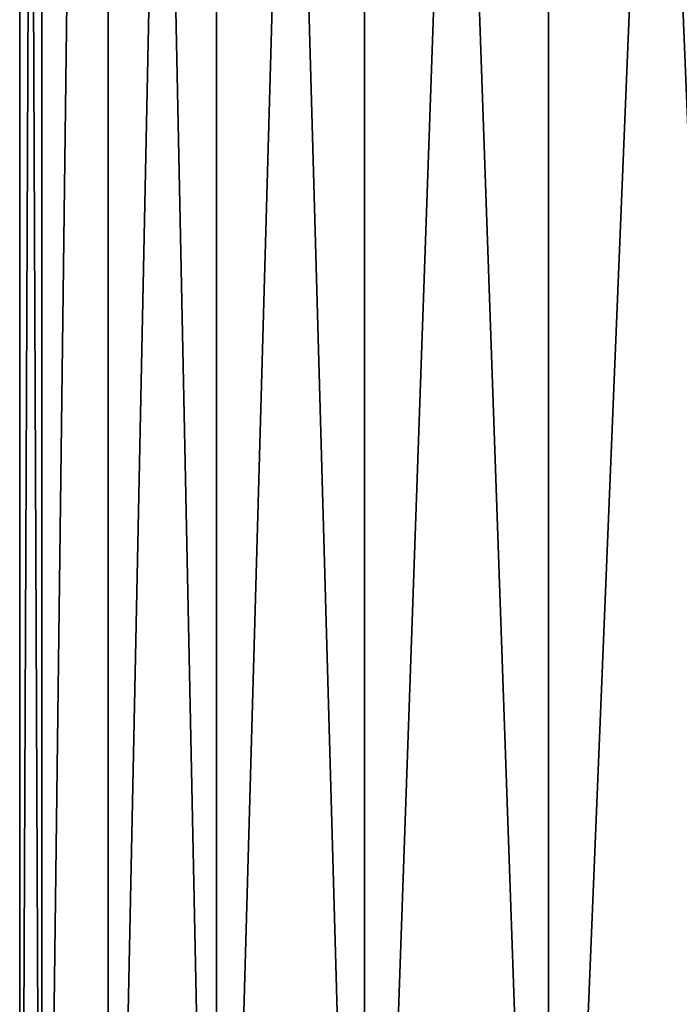
# Model space of a CAD drawing. Units: millimetres. Extents: x -176 to 176, y -7 to 215.
# Drawn here: x -28 to -17, y 15 to 30 of the extents above; entities that cross this region are included whole.
import ezdxf

# ---------------------------------------------------------------- set-up
doc = ezdxf.new("R2010")
doc.units = ezdxf.units.MM
doc.header["$LTSCALE"] = 65.185185
doc.layers.add('2', color=7, linetype='CONTINUOUS')
doc.layers.add('3', color=7, linetype='CONTINUOUS')

msp = doc.modelspace()

# ---------------------------------------------------------------- linework, layer by layer
at = {"layer": '2', "color": 7, "linetype": 'CONTINUOUS', "true_color": 0xaaaaaa}
for points in [[(-27.5, 80), (-27.161, 80, -4.302), (-27.5, 0), (-27.5, 80)], [(-27.5, 0), (-27.161, 80, -4.302), (-27.161, 0, -4.302), (-27.5, 0)], [(-27.161, 80, -4.302), (-26.154, 80, -8.498), (-27.161, 0, -4.302), (-27.161, 80, -4.302)], [(-27.161, 0, -4.302), (-26.154, 80, -8.498), (-26.154, 0, -8.498), (-27.161, 0, -4.302)], [(-26.154, 80, -8.498), (-24.503, 80, -12.485), (-26.154, 0, -8.498), (-26.154, 80, -8.498)], [(-26.154, 0, -8.498), (-24.503, 80, -12.485), (-24.503, 0, -12.485), (-26.154, 0, -8.498)], [(-24.503, 80, -12.485), (-22.248, 80, -16.164), (-24.503, 0, -12.485), (-24.503, 80, -12.485)], [(-24.503, 0, -12.485), (-22.248, 80, -16.164), (-22.248, 0, -16.164), (-24.503, 0, -12.485)], [(-22.248, 80, -16.164), (-19.445, 80, -19.445), (-22.248, 0, -16.164), (-22.248, 80, -16.164)], [(-22.248, 0, -16.164), (-19.445, 80, -19.445), (-19.445, 0, -19.446), (-22.248, 0, -16.164)], [(-19.445, 80, -19.445), (-16.164, 80, -22.248), (-19.445, 0, -19.446), (-19.445, 80, -19.445)], [(-19.445, 0, -19.446), (-16.164, 80, -22.248), (-16.164, 0, -22.248), (-19.445, 0, -19.446)]]:
    msp.add_3dface(points, dxfattribs=at)
at = {"layer": '3', "color": 7, "linetype": 'CONTINUOUS', "true_color": 0xaaaaaa}
for points in [[(-27.161, 80, 4.302), (-27.5, 80), (-27.161, 0, 4.302), (-27.161, 80, 4.302)], [(-27.5, 80), (-27.5, 0), (-27.161, 0, 4.302), (-27.5, 80)], [(-26.154, 80, 8.498), (-27.161, 80, 4.302), (-27.161, 0, 4.302), (-26.154, 80, 8.498)], [(-26.154, 0, 8.498), (-26.154, 80, 8.498), (-27.161, 0, 4.302), (-26.154, 0, 8.498)], [(-24.503, 80, 12.485), (-26.154, 80, 8.498), (-24.503, 0, 12.485), (-24.503, 80, 12.485)], [(-24.503, 0, 12.485), (-26.154, 80, 8.498), (-26.154, 0, 8.498), (-24.503, 0, 12.485)], [(-22.248, 80, 16.164), (-24.503, 80, 12.485), (-22.248, 0, 16.164), (-22.248, 80, 16.164)], [(-22.248, 0, 16.164), (-24.503, 80, 12.485), (-24.503, 0, 12.485), (-22.248, 0, 16.164)], [(-19.445, 80, 19.445), (-22.248, 80, 16.164), (-19.445, 0, 19.446), (-19.445, 80, 19.445)], [(-19.445, 0, 19.446), (-22.248, 80, 16.164), (-22.248, 0, 16.164), (-19.445, 0, 19.446)], [(-16.164, 80, 22.248), (-19.445, 80, 19.445), (-16.164, 0, 22.248), (-16.164, 80, 22.248)], [(-16.164, 0, 22.248), (-19.445, 80, 19.445), (-19.445, 0, 19.446), (-16.164, 0, 22.248)]]:
    msp.add_3dface(points, dxfattribs=at)

doc.saveas('drawing.dxf')
